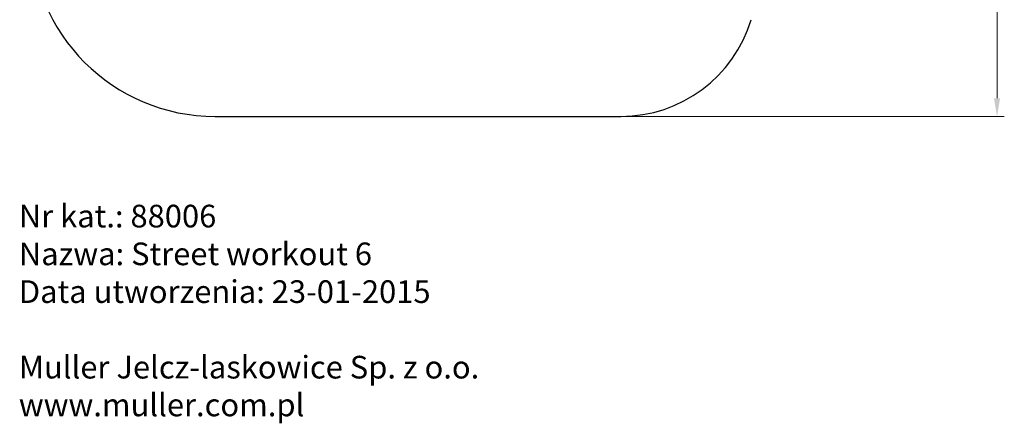
# Model space of a CAD drawing. Units: millimetres. Extents: x -11980 to -1126, y -528 to 11844.
# Drawn here: x -11980 to -1126, y -528 to 3926 of the extents above; entities that cross this region are included whole.
import ezdxf

# ---------------------------------------------------------------- set-up
doc = ezdxf.new("R2010")
doc.units = ezdxf.units.MM
doc.header["$LTSCALE"] = 80
doc.layers.add('Dimension (ISO)', color=7, linetype='Continuous', lineweight=18, true_color=0x42a0ff)
doc.layers.add('Visible (ISO)', color=7, linetype='Continuous', lineweight=30)
doc.styles.add('Label Text (ISO)', font='tahoma.ttf')
doc.styles.get("Standard").update_dxf_attribs({"font": 'tahoma.ttf'})
doc.dimstyles.new('Default (ISO)', dxfattribs={"dimscale": 80, "dimtxt": 3.5, "dimasz": 2.5, "dimexe": 1, "dimexo": 0.5, "dimgap": 0.762, "dimtad": 1, "dimtoh": 1, "dimrnd": 1e-08, "dimtxsty": 'Label Text (ISO)', "dimcen": 0.09, "dimdle": 10, "dimclrd": 256, "dimclre": 256, "dimclrt": 256, "dimadec": 0, "dimazin": 0, "dimtfac": 0.714286, "dimtdec": 3, "dimtmove": 0, "dimatfit": 3, "dimfxl": 1, "dimtolj": 1, "dimtzin": 0, "dimlwd": -1, "dimlwe": -1, "dimarcsym": 0})

# ---------------------------------------------------------------- blocks, each defined once
blk = doc.blocks.new('*D7')
at = {"layer": 'Defpoints', "color": 0, "transparency": 16777216}
for p in [(-6975, 10940), (-1206, 10940), (-5353, 2859)]:
    blk.add_point(p, dxfattribs=at)
at = {"layer": 'Dimension (ISO)', "transparency": 16777216}
for p, q in [((-6935, 10940), (-1126, 10940)), ((-1206, 3059), (-1206, 10740)), ((-5313, 2859), (-1126, 2859))]:
    blk.add_line(p, q, dxfattribs=at)
for points in [[(-1239, 10740), (-1172, 10740), (-1206, 10940)], [(-1239, 3059), (-1172, 3059), (-1206, 2859)]]:
    blk.add_solid(points, dxfattribs=at)
at = {"layer": 'Dimension (ISO)', "transparency": 16777216, "insert": (-1559, 6899), "char_height": 280, "attachment_point": 2, "rotation": 90, "style": 'Label Text (ISO)'}
blk.add_mtext('\\A1;8081', dxfattribs=at)

msp = doc.modelspace()

# ---------------------------------------------------------------- linework, layer by layer
at = {"layer": 'Visible (ISO)'}
msp.add_line((-9825.201, 2858.719), (-5352.856, 2858.719), dxfattribs=at)
for centre, radius, start, end in [((-9825.201, 4893.719), 2035, 180, 270), ((-5352.856, 4358.719), 1500, 270, 343.2460831)]:
    msp.add_arc(centre, radius, start, end, dxfattribs=at)

# ---------------------------------------------------------------- texts
at = {"insert": (-11989.539, 1883.67), "char_height": 250, "attachment_point": 1}
msp.add_mtext_dynamic_manual_height_columns('Nr kat.: 88006\\PNazwa: Street workout 6\\PData utworzenia: 23-01-2015\\P\\PMuller Jelcz-laskowice Sp. z o.o.\\Pwww.muller.com.pl', width=12067.47198, gutter_width=1, heights=[0], dxfattribs=at)

# ---------------------------------------------------------------- dimensions: what is measured, and where the dimension line sits
at = {"layer": 'Dimension (ISO)'}
dim = msp.add_linear_dim(base=(-1205.543, 10940.088), p1=(-5352.856, 2858.719), p2=(-6975.201, 10940.088), angle=90, dimstyle='Default (ISO)', override={"dimtoh": 0, "dimdec": 0, "dimtp": 0, "dimtm": 0, "dimtdec": 3, "dimtofl": 0, "dimatfit": 1}, dxfattribs=at)
dim.commit()
dim.dimension.update_dxf_attribs({"geometry": '*D7', "text_midpoint": (-1205.543, 6899.403), "dimtype": 160})

doc.saveas('drawing.dxf')
